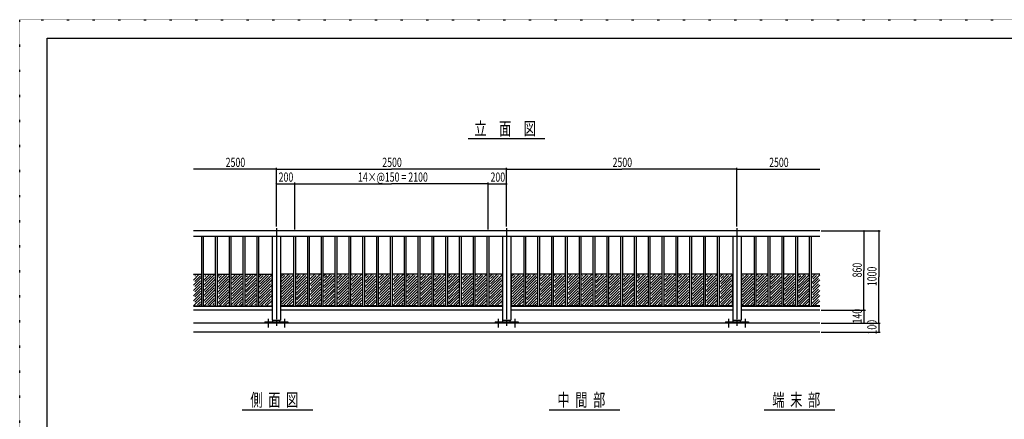
# Model space of a CAD drawing. Extents: x -2460 to 2460, y -1722 to 1722.
# Drawn here: x -2460 to 747, y 421 to 1722 of the extents above; entities that cross this region are included whole.
import ezdxf

# ---------------------------------------------------------------- set-up
doc = ezdxf.new("R2010")
doc.units = 0
doc.linetypes.add('一点浩線_S_', pattern=[23, 20, -1, 1, -1])
doc.linetypes.add('点線', pattern=[1, 0, -1])
doc.layers.get('0').update_dxf_attribs({"linetype": 'CONTINUOUS'})
doc.layers.add('DIMENSION', color=7, linetype='CONTINUOUS')
doc.styles.get("Standard").update_dxf_attribs({"font": 'txt.shx', "width": 0.7, "bigfont": 'bigfont.shx'})

msp = doc.modelspace()

# ---------------------------------------------------------------- linework, layer by layer
at = {"color": 4, "linetype": '点線'}
for p, q in [((-2460, 1722), (2460, 1722)), ((-2460, -1722), (-2460, 1722))]:
    msp.add_line(p, q, dxfattribs=at)
at = {"color": 7, "linetype": 'CONTINUOUS'}
for p, q in [((-2370, 1662), (2370, 1662)), ((-2370, -1662), (-2370, 1662)), ((146, 1034.3), (-1894, 1034.3)), ((146, 1016.3), (-1894, 1016.3)), ((-1867, 788.3), (-1867, 1016.3)), ((-1861, 788.3), (-1861, 1016.3)), ((-1822, 788.3), (-1822, 1016.3)), ((-1816, 788.3), (-1816, 1016.3)), ((-1777, 788.3), (-1777, 1016.3)), ((-1771, 788.3), (-1771, 1016.3)), ((-1732, 788.3), (-1732, 1016.3)), ((-1726, 788.3), (-1726, 1016.3)), ((-1687, 788.3), (-1687, 1016.3)), ((-1681, 788.3), (-1681, 1016.3)), ((-1637.5, 1016.3), (-1637.5, 743.9)), ((-1610.5, 1016.3), (-1610.5, 743.9)), ((-1567, 788.3), (-1567, 1016.3)), ((-1561, 788.3), (-1561, 1016.3)), ((-1522, 788.3), (-1522, 1016.3)), ((-1516, 788.3), (-1516, 1016.3)), ((-1477, 788.3), (-1477, 1016.3)), ((-1471, 788.3), (-1471, 1016.3)), ((-1432, 788.3), (-1432, 1016.3)), ((-1426, 788.3), (-1426, 1016.3)), ((-1387, 788.3), (-1387, 1016.3)), ((-1381, 788.3), (-1381, 1016.3)), ((-1342, 788.3), (-1342, 1016.3)), ((-1336, 788.3), (-1336, 1016.3)), ((-1297, 788.3), (-1297, 1016.3)), ((-1291, 788.3), (-1291, 1016.3)), ((-1252, 788.3), (-1252, 1016.3)), ((-1246, 788.3), (-1246, 1016.3)), ((-1207, 788.3), (-1207, 1016.3)), ((-1201, 788.3), (-1201, 1016.3)), ((-1162, 788.3), (-1162, 1016.3)), ((-1156, 788.3), (-1156, 1016.3)), ((-1117, 788.3), (-1117, 1016.3)), ((-1111, 788.3), (-1111, 1016.3)), ((-1072, 788.3), (-1072, 1016.3)), ((-1066, 788.3), (-1066, 1016.3)), ((-1027, 788.3), (-1027, 1016.3)), ((-1021, 788.3), (-1021, 1016.3)), ((-982, 788.3), (-982, 1016.3)), ((-976, 788.3), (-976, 1016.3)), ((-937, 788.3), (-937, 1016.3)), ((-931, 788.3), (-931, 1016.3)), ((-887.5, 1016.3), (-887.5, 743.9)), ((-860.5, 1016.3), (-860.5, 743.9)), ((-817, 788.3), (-817, 1016.3)), ((-811, 788.3), (-811, 1016.3)), ((-772, 788.3), (-772, 1016.3)), ((-766, 788.3), (-766, 1016.3)), ((-727, 788.3), (-727, 1016.3)), ((-721, 788.3), (-721, 1016.3)), ((-682, 788.3), (-682, 1016.3)), ((-676, 788.3), (-676, 1016.3)), ((-637, 788.3), (-637, 1016.3)), ((-631, 788.3), (-631, 1016.3)), ((-592, 788.3), (-592, 1016.3)), ((-586, 788.3), (-586, 1016.3)), ((-547, 788.3), (-547, 1016.3)), ((-541, 788.3), (-541, 1016.3)), ((-502, 788.3), (-502, 1016.3)), ((-496, 788.3), (-496, 1016.3)), ((-457, 788.3), (-457, 1016.3)), ((-451, 788.3), (-451, 1016.3)), ((-412, 788.3), (-412, 1016.3)), ((-406, 788.3), (-406, 1016.3)), ((-367, 788.3), (-367, 1016.3)), ((-361, 788.3), (-361, 1016.3)), ((-322, 788.3), (-322, 1016.3)), ((-316, 788.3), (-316, 1016.3)), ((-277, 788.3), (-277, 1016.3)), ((-271, 788.3), (-271, 1016.3)), ((-232, 788.3), (-232, 1016.3)), ((-226, 788.3), (-226, 1016.3)), ((-187, 788.3), (-187, 1016.3)), ((-181, 788.3), (-181, 1016.3)), ((-137.5, 1016.3), (-137.5, 743.9)), ((-110.5, 1016.3), (-110.5, 743.9)), ((-67, 788.3), (-67, 1016.3)), ((-61, 788.3), (-61, 1016.3)), ((-22, 788.3), (-22, 1016.3)), ((-16, 788.3), (-16, 1016.3)), ((23, 788.3), (23, 1016.3)), ((29, 788.3), (29, 1016.3)), ((68, 788.3), (68, 1016.3)), ((74, 788.3), (74, 1016.3)), ((113, 788.3), (113, 1016.3)), ((119, 788.3), (119, 1016.3)), ((-1637.5, 788.3), (-1894, 788.3)), ((-1637.5, 776.3), (-1894, 776.3)), ((-887.5, 788.3), (-1610.5, 788.3)), ((-887.5, 776.3), (-1610.5, 776.3)), ((-137.5, 788.3), (-860.5, 788.3)), ((-137.5, 776.3), (-860.5, 776.3)), ((146, 788.3), (-110.5, 788.3)), ((146, 776.3), (-110.5, 776.3)), ((-1661.5, 737.9), (-1586.5, 737.9)), ((-1661.5, 737.9), (-1661.5, 734.3)), ((-1637.5, 743.9), (-1610.5, 743.9)), ((-1635.8, 737.9), (-1635.8, 743.9)), ((-1612.2, 737.9), (-1612.2, 743.9)), ((-1586.5, 737.9), (-1586.5, 734.3)), ((-911.5, 737.9), (-836.5, 737.9)), ((-911.5, 737.9), (-911.5, 734.3)), ((-887.5, 743.9), (-860.5, 743.9)), ((-885.8, 737.9), (-885.8, 743.9)), ((-862.2, 737.9), (-862.2, 743.9)), ((-836.5, 737.9), (-836.5, 734.3)), ((-161.5, 737.9), (-86.5, 737.9)), ((-161.5, 737.9), (-161.5, 734.3)), ((-137.5, 743.9), (-110.5, 743.9)), ((-135.8, 737.9), (-135.8, 743.9)), ((-112.2, 737.9), (-112.2, 743.9)), ((-86.5, 737.9), (-86.5, 734.3))]:
    msp.add_line(p, q, dxfattribs=at)
at = {"color": 241, "linetype": 'CONTINUOUS'}
for p, q in [((-999, 1335.3), (-749, 1335.3)), ((146, 734.3), (-1894, 734.3)), ((146, 704.3), (-1894, 704.3)), ((-1735, 452), (-1505, 452)), ((-735, 452), (-505, 452)), ((-35, 452), (195, 452))]:
    msp.add_line(p, q, dxfattribs=at)
at = {"color": 4, "linetype": 'CONTINUOUS'}
for p, q in [((-1624, 1235.3), (-1894, 1235.3)), ((-124, 1235.3), (146, 1235.3)), ((-1894, 891.2), (-1891.9, 893.3)), ((-1894, 874.2), (-1874.9, 893.3)), ((-1894, 857.3), (-1867, 884.3)), ((-1894, 840.3), (-1867, 867.3)), ((-1889.8, 887), (-1887.6, 889.1)), ((-1889.8, 870), (-1871.2, 888.5)), ((-1889.8, 853), (-1871.2, 871.5)), ((-1861, 890.3), (-1858, 893.3)), ((-1861, 873.3), (-1841, 893.3)), ((-1861, 856.3), (-1824, 893.3)), ((-1861, 839.4), (-1822, 878.4)), ((-1856.8, 886), (-1853.7, 889.1)), ((-1856.8, 869.1), (-1836.7, 889.1)), ((-1856.8, 852.1), (-1826.2, 882.6)), ((-1816, 884.4), (-1807, 893.3)), ((-1816, 867.4), (-1790.1, 893.3)), ((-1816, 850.4), (-1777, 889.4)), ((-1816, 833.4), (-1777, 872.4)), ((-1811.8, 880.1), (-1802.8, 889.1)), ((-1811.8, 863.1), (-1785.8, 889.1)), ((-1811.8, 846.2), (-1781.2, 876.7)), ((-1771, 878.4), (-1756.1, 893.3)), ((-1771, 861.5), (-1739.2, 893.3)), ((-1771, 844.5), (-1732, 883.5)), ((-1771, 827.5), (-1732, 866.5)), ((-1766.8, 874.2), (-1751.9, 889.1)), ((-1766.8, 857.2), (-1736.2, 887.8)), ((-1766.8, 840.3), (-1736.2, 870.8)), ((-1726, 872.5), (-1705.2, 893.3)), ((-1726, 855.6), (-1688.2, 893.3)), ((-1726, 889.5), (-1722.2, 893.3)), ((-1726, 838.6), (-1687, 877.6)), ((-1721.8, 868.3), (-1701, 889.1)), ((-1721.8, 885.3), (-1717.9, 889.1)), ((-1721.8, 851.3), (-1691.2, 881.8)), ((-1681, 883.6), (-1671.3, 893.3)), ((-1681, 866.6), (-1654.3, 893.3)), ((-1681, 849.7), (-1639, 891.7)), ((-1681, 832.7), (-1639, 874.7)), ((-1676.8, 879.4), (-1667, 889.1)), ((-1676.8, 862.4), (-1650.1, 889.1)), ((-1676.8, 845.4), (-1643.2, 878.9)), ((-1609, 884.4), (-1600.1, 893.3)), ((-1609, 867.4), (-1583.1, 893.3)), ((-1609, 850.5), (-1567, 892.5)), ((-1609, 833.5), (-1567, 875.5)), ((-1604.8, 880.2), (-1595.9, 889.1)), ((-1604.8, 863.2), (-1578.9, 889.1)), ((-1604.8, 846.2), (-1571.2, 879.7)), ((-1561, 881.5), (-1549.2, 893.3)), ((-1561, 864.5), (-1532.2, 893.3)), ((-1561, 847.6), (-1522, 886.6)), ((-1561, 830.6), (-1522, 869.6)), ((-1556.8, 877.3), (-1544.9, 889.1)), ((-1556.8, 860.3), (-1528, 889.1)), ((-1556.8, 843.3), (-1526.2, 873.8)), ((-1516, 892.6), (-1515.2, 893.3)), ((-1516, 875.6), (-1498.3, 893.3)), ((-1516, 858.6), (-1481.3, 893.3)), ((-1516, 841.7), (-1477, 880.7)), ((-1511.8, 888.3), (-1511, 889.1)), ((-1511.8, 871.4), (-1494, 889.1)), ((-1511.8, 854.4), (-1481.2, 884.9)), ((-1511.8, 837.4), (-1481.2, 867.9)), ((-1471, 886.7), (-1464.3, 893.3)), ((-1471, 869.7), (-1447.4, 893.3)), ((-1471, 852.7), (-1432, 891.7)), ((-1471, 835.7), (-1432, 874.7)), ((-1466.8, 882.4), (-1460.1, 889.1)), ((-1466.8, 865.4), (-1443.1, 889.1)), ((-1466.8, 848.5), (-1436.2, 879)), ((-1426, 880.7), (-1413.4, 893.3)), ((-1426, 863.8), (-1396.4, 893.3)), ((-1426, 846.8), (-1387, 885.8)), ((-1426, 829.8), (-1387, 868.8)), ((-1421.8, 876.5), (-1409.2, 889.1)), ((-1421.8, 859.5), (-1392.2, 889.1)), ((-1421.8, 842.6), (-1391.2, 873.1)), ((-1381, 891.8), (-1379.5, 893.3)), ((-1381, 874.8), (-1362.5, 893.3)), ((-1381, 857.9), (-1345.5, 893.3)), ((-1381, 840.9), (-1342, 879.9)), ((-1376.8, 887.6), (-1375.2, 889.1)), ((-1376.8, 870.6), (-1358.3, 889.1)), ((-1376.8, 853.6), (-1346.2, 884.1)), ((-1376.8, 836.6), (-1346.2, 867.2)), ((-1336, 885.9), (-1328.6, 893.3)), ((-1336, 868.9), (-1311.6, 893.3)), ((-1336, 851.9), (-1297, 890.9)), ((-1336, 835), (-1297, 874)), ((-1331.8, 881.6), (-1324.3, 889.1)), ((-1331.8, 864.7), (-1307.4, 889.1)), ((-1331.8, 847.7), (-1301.2, 878.2)), ((-1291, 880), (-1277.7, 893.3)), ((-1291, 863), (-1260.7, 893.3)), ((-1291, 846), (-1252, 885)), ((-1291, 829.1), (-1252, 868.1)), ((-1286.8, 875.7), (-1273.4, 889.1)), ((-1286.8, 858.8), (-1256.4, 889.1)), ((-1286.8, 841.8), (-1256.2, 872.3)), ((-1246, 891), (-1243.7, 893.3)), ((-1246, 874.1), (-1226.7, 893.3)), ((-1246, 857.1), (-1209.8, 893.3)), ((-1246, 840.1), (-1207, 879.1)), ((-1241.8, 886.8), (-1239.5, 889.1)), ((-1241.8, 869.8), (-1222.5, 889.1)), ((-1241.8, 852.9), (-1211.2, 883.4)), ((-1241.8, 835.9), (-1211.2, 866.4)), ((-1201, 885.1), (-1192.8, 893.3)), ((-1201, 868.2), (-1175.8, 893.3)), ((-1201, 851.2), (-1162, 890.2)), ((-1201, 834.2), (-1162, 873.2)), ((-1196.8, 863.9), (-1171.6, 889.1)), ((-1196.8, 880.9), (-1188.6, 889.1)), ((-1196.8, 846.9), (-1166.2, 877.5)), ((-1156, 879.2), (-1141.9, 893.3)), ((-1156, 862.2), (-1124.9, 893.3)), ((-1156, 845.3), (-1117, 884.3)), ((-1156, 828.3), (-1117, 867.3)), ((-1151.8, 875), (-1137.6, 889.1)), ((-1151.8, 858), (-1121.2, 888.5)), ((-1151.8, 841), (-1121.2, 871.5)), ((-1111, 890.3), (-1108, 893.3)), ((-1111, 873.3), (-1091, 893.3)), ((-1111, 856.3), (-1074, 893.3)), ((-1111, 839.4), (-1072, 878.4)), ((-1106.8, 886), (-1103.7, 889.1)), ((-1106.8, 869.1), (-1086.7, 889.1)), ((-1106.8, 852.1), (-1076.2, 882.6)), ((-1066, 884.4), (-1057, 893.3)), ((-1066, 867.4), (-1040.1, 893.3)), ((-1066, 850.4), (-1027, 889.4)), ((-1066, 833.4), (-1027, 872.4)), ((-1061.8, 880.1), (-1052.8, 889.1)), ((-1061.8, 863.1), (-1035.8, 889.1)), ((-1061.8, 846.2), (-1031.2, 876.7)), ((-1021, 878.4), (-1006.1, 893.3)), ((-1021, 861.5), (-989.2, 893.3)), ((-1021, 844.5), (-982, 883.5)), ((-1021, 827.5), (-982, 866.5)), ((-1016.8, 874.2), (-1001.9, 889.1)), ((-1016.8, 857.2), (-986.2, 887.8)), ((-1016.8, 840.3), (-986.2, 870.8)), ((-976, 889.5), (-972.2, 893.3)), ((-976, 872.5), (-955.2, 893.3)), ((-976, 855.6), (-938.2, 893.3)), ((-976, 838.6), (-937, 877.6)), ((-971.8, 885.3), (-967.9, 889.1)), ((-971.8, 868.3), (-951, 889.1)), ((-971.8, 851.3), (-941.2, 881.8)), ((-931, 883.6), (-921.3, 893.3)), ((-931, 866.6), (-904.3, 893.3)), ((-931, 849.7), (-889, 891.7)), ((-931, 832.7), (-889, 874.7)), ((-926.8, 879.4), (-917, 889.1)), ((-926.8, 862.4), (-900.1, 889.1)), ((-926.8, 845.4), (-893.2, 878.9)), ((-859, 884.4), (-850.1, 893.3)), ((-859, 867.4), (-833.1, 893.3)), ((-859, 850.5), (-817, 892.5)), ((-859, 833.5), (-817, 875.5)), ((-854.8, 880.2), (-845.9, 889.1)), ((-854.8, 863.2), (-828.9, 889.1)), ((-854.8, 846.2), (-821.2, 879.7)), ((-811, 881.5), (-799.2, 893.3)), ((-811, 864.5), (-782.2, 893.3)), ((-811, 847.6), (-772, 886.6)), ((-811, 830.6), (-772, 869.6)), ((-806.8, 877.3), (-794.9, 889.1)), ((-806.8, 860.3), (-778, 889.1)), ((-806.8, 843.3), (-776.2, 873.8)), ((-766, 892.6), (-765.2, 893.3)), ((-766, 875.6), (-748.3, 893.3)), ((-766, 858.6), (-731.3, 893.3)), ((-766, 841.7), (-727, 880.7)), ((-761.8, 888.3), (-761, 889.1)), ((-761.8, 871.4), (-744, 889.1)), ((-761.8, 854.4), (-731.2, 884.9)), ((-761.8, 837.4), (-731.2, 867.9)), ((-721, 886.7), (-714.3, 893.3)), ((-721, 869.7), (-697.4, 893.3)), ((-721, 852.7), (-682, 891.7)), ((-721, 835.7), (-682, 874.7)), ((-716.8, 882.4), (-710.1, 889.1)), ((-716.8, 865.4), (-693.1, 889.1)), ((-716.8, 848.5), (-686.2, 879)), ((-676, 880.7), (-663.4, 893.3)), ((-676, 863.8), (-646.4, 893.3)), ((-676, 846.8), (-637, 885.8)), ((-676, 829.8), (-637, 868.8)), ((-671.8, 876.5), (-659.2, 889.1)), ((-671.8, 859.5), (-642.2, 889.1)), ((-671.8, 842.6), (-641.2, 873.1)), ((-631, 891.8), (-629.5, 893.3)), ((-631, 874.8), (-612.5, 893.3)), ((-631, 857.9), (-595.5, 893.3)), ((-631, 840.9), (-592, 879.9)), ((-626.8, 887.6), (-625.2, 889.1)), ((-626.8, 870.6), (-608.3, 889.1)), ((-626.8, 853.6), (-596.2, 884.1)), ((-626.8, 836.6), (-596.2, 867.2)), ((-586, 885.9), (-578.6, 893.3)), ((-586, 868.9), (-561.6, 893.3)), ((-586, 851.9), (-547, 890.9)), ((-586, 835), (-547, 874)), ((-581.8, 881.6), (-574.3, 889.1)), ((-581.8, 864.7), (-557.4, 889.1)), ((-581.8, 847.7), (-551.2, 878.2)), ((-541, 880), (-527.7, 893.3)), ((-541, 863), (-510.7, 893.3)), ((-541, 846), (-502, 885)), ((-541, 829.1), (-502, 868.1)), ((-536.8, 875.7), (-523.4, 889.1)), ((-536.8, 858.8), (-506.4, 889.1)), ((-536.8, 841.8), (-506.2, 872.3)), ((-496, 891), (-493.7, 893.3)), ((-496, 874.1), (-476.7, 893.3)), ((-496, 857.1), (-459.8, 893.3)), ((-496, 840.1), (-457, 879.1)), ((-491.8, 886.8), (-489.5, 889.1)), ((-491.8, 869.8), (-472.5, 889.1)), ((-491.8, 852.9), (-461.2, 883.4)), ((-491.8, 835.9), (-461.2, 866.4)), ((-451, 885.1), (-442.8, 893.3)), ((-451, 868.2), (-425.8, 893.3)), ((-451, 851.2), (-412, 890.2)), ((-451, 834.2), (-412, 873.2)), ((-446.8, 863.9), (-421.6, 889.1)), ((-446.8, 880.9), (-438.6, 889.1)), ((-446.8, 846.9), (-416.2, 877.5)), ((-406, 879.2), (-391.9, 893.3)), ((-406, 862.2), (-374.9, 893.3)), ((-406, 845.3), (-367, 884.3)), ((-406, 828.3), (-367, 867.3)), ((-401.8, 875), (-387.6, 889.1)), ((-401.8, 858), (-371.2, 888.5)), ((-401.8, 841), (-371.2, 871.5)), ((-361, 890.3), (-357.9, 893.3)), ((-361, 873.3), (-341, 893.3)), ((-361, 856.3), (-324, 893.3)), ((-361, 839.4), (-322, 878.4)), ((-356.8, 886), (-353.7, 889.1)), ((-356.8, 869.1), (-336.7, 889.1)), ((-356.8, 852.1), (-326.2, 882.6)), ((-316, 884.4), (-307, 893.3)), ((-316, 867.4), (-290.1, 893.3)), ((-316, 850.4), (-277, 889.4)), ((-316, 833.4), (-277, 872.4)), ((-311.8, 880.1), (-302.8, 889.1)), ((-311.8, 863.1), (-285.8, 889.1)), ((-311.8, 846.2), (-281.2, 876.7)), ((-271, 878.4), (-256.1, 893.3)), ((-271, 861.5), (-239.2, 893.3)), ((-271, 844.5), (-232, 883.5)), ((-271, 827.5), (-232, 866.5)), ((-266.8, 874.2), (-251.9, 889.1)), ((-266.8, 857.2), (-236.2, 887.8)), ((-266.8, 840.3), (-236.2, 870.8)), ((-226, 889.5), (-222.2, 893.3)), ((-226, 872.5), (-205.2, 893.3)), ((-226, 855.6), (-188.2, 893.3)), ((-226, 838.6), (-187, 877.6)), ((-221.8, 885.3), (-217.9, 889.1)), ((-221.8, 868.3), (-201, 889.1)), ((-221.8, 851.3), (-191.2, 881.8)), ((-181, 883.6), (-171.3, 893.3)), ((-181, 866.6), (-154.3, 893.3)), ((-181, 849.7), (-139, 891.7)), ((-181, 832.7), (-139, 874.7)), ((-176.8, 879.4), (-167, 889.1)), ((-176.8, 862.4), (-150.1, 889.1)), ((-176.8, 845.4), (-143.2, 878.9)), ((-109, 891.2), (-106.9, 893.3)), ((-109, 874.2), (-89.9, 893.3)), ((-109, 857.3), (-72.9, 893.3)), ((-109, 840.3), (-67, 882.3)), ((-104.8, 887), (-102.6, 889.1)), ((-104.8, 870), (-85.7, 889.1)), ((-104.8, 853), (-71.2, 886.5)), ((-104.8, 836.1), (-71.2, 869.6)), ((-61, 888.3), (-56, 893.3)), ((-61, 871.3), (-39, 893.3)), ((-61, 854.4), (-22, 893.3)), ((-61, 837.4), (-22, 876.4)), ((-56.8, 884.1), (-51.7, 889.1)), ((-56.8, 867.1), (-34.8, 889.1)), ((-56.8, 850.1), (-26.2, 880.6)), ((-16, 882.4), (-5.1, 893.3)), ((-16, 865.4), (11.9, 893.3)), ((-16, 848.4), (23, 887.4)), ((-16, 831.5), (23, 870.5)), ((-11.8, 878.1), (-0.8, 889.1)), ((-11.8, 861.2), (16.2, 889.1)), ((-11.8, 844.2), (18.8, 874.7)), ((29, 876.5), (45.9, 893.3)), ((29, 859.5), (62.8, 893.3)), ((29, 842.5), (68, 881.5)), ((33.2, 872.2), (50.1, 889.1)), ((33.2, 855.3), (63.8, 885.8)), ((33.2, 838.3), (63.8, 868.8)), ((74, 870.6), (96.8, 893.3)), ((74, 887.5), (79.8, 893.3)), ((74, 853.6), (113, 892.6)), ((74, 836.6), (113, 875.6)), ((78.2, 866.3), (101, 889.1)), ((78.2, 883.3), (84, 889.1)), ((78.2, 849.3), (108.8, 879.9)), ((119, 881.6), (130.7, 893.3)), ((119, 864.6), (146, 891.6)), ((119, 847.7), (146, 874.7)), ((123.2, 877.4), (134.9, 889.1)), ((123.2, 860.4), (141.8, 878.9)), ((-1894, 823.3), (-1867, 850.3)), ((-1889.8, 836.1), (-1871.2, 854.6)), ((-1889.8, 819.1), (-1871.2, 837.6)), ((-1861, 822.4), (-1822, 861.4)), ((-1861, 805.4), (-1822, 844.4)), ((-1856.8, 835.1), (-1826.2, 865.6)), ((-1856.8, 818.1), (-1826.2, 848.7)), ((-1816, 816.5), (-1777, 855.5)), ((-1816, 799.5), (-1777, 838.5)), ((-1811.8, 829.2), (-1781.2, 859.7)), ((-1811.8, 812.2), (-1781.2, 842.8)), ((-1771, 810.6), (-1732, 849.6)), ((-1766.8, 823.3), (-1736.2, 853.8)), ((-1766.8, 806.3), (-1736.2, 836.8)), ((-1726, 821.6), (-1687, 860.6)), ((-1726, 804.7), (-1687, 843.7)), ((-1721.8, 834.4), (-1691.2, 864.9)), ((-1721.8, 817.4), (-1691.2, 847.9)), ((-1681, 815.7), (-1639, 857.7)), ((-1681, 798.7), (-1639, 840.7)), ((-1676.8, 828.4), (-1643.2, 862)), ((-1676.8, 811.5), (-1643.2, 845)), ((-1609, 816.5), (-1567, 858.5)), ((-1609, 799.6), (-1567, 841.6)), ((-1604.8, 829.3), (-1571.2, 862.8)), ((-1604.8, 812.3), (-1571.2, 845.8)), ((-1561, 813.6), (-1522, 852.6)), ((-1561, 796.7), (-1522, 835.7)), ((-1556.8, 826.4), (-1526.2, 856.9)), ((-1556.8, 809.4), (-1526.2, 839.9)), ((-1516, 824.7), (-1477, 863.7)), ((-1516, 807.7), (-1477, 846.7)), ((-1511.8, 820.4), (-1481.2, 851)), ((-1511.8, 803.5), (-1481.2, 834)), ((-1471, 818.8), (-1432, 857.8)), ((-1471, 801.8), (-1432, 840.8)), ((-1466.8, 831.5), (-1436.2, 862)), ((-1466.8, 814.5), (-1436.2, 845)), ((-1426, 812.9), (-1387, 851.9)), ((-1426, 795.9), (-1387, 834.9)), ((-1421.8, 825.6), (-1391.2, 856.1)), ((-1421.8, 808.6), (-1391.2, 839.1)), ((-1381, 823.9), (-1342, 862.9)), ((-1381, 806.9), (-1342, 845.9)), ((-1376.8, 819.7), (-1346.2, 850.2)), ((-1336, 818), (-1297, 857)), ((-1336, 801), (-1297, 840)), ((-1331.8, 830.7), (-1301.2, 861.2)), ((-1331.8, 813.8), (-1301.2, 844.3)), ((-1291, 812.1), (-1252, 851.1)), ((-1291, 795.1), (-1252, 834.1)), ((-1286.8, 824.8), (-1256.2, 855.3)), ((-1286.8, 807.9), (-1256.2, 838.4)), ((-1246, 823.2), (-1207, 862.2)), ((-1246, 806.2), (-1207, 845.2)), ((-1241.8, 818.9), (-1211.2, 849.4)), ((-1201, 817.2), (-1162, 856.2)), ((-1201, 800.3), (-1162, 839.3)), ((-1196.8, 830), (-1166.2, 860.5)), ((-1196.8, 813), (-1166.2, 843.5)), ((-1156, 811.3), (-1117, 850.3)), ((-1151.8, 824.1), (-1121.2, 854.6)), ((-1151.8, 807.1), (-1121.2, 837.6)), ((-1111, 822.4), (-1072, 861.4)), ((-1111, 805.4), (-1072, 844.4)), ((-1106.8, 835.1), (-1076.2, 865.6)), ((-1106.8, 818.1), (-1076.2, 848.7)), ((-1066, 816.5), (-1027, 855.5)), ((-1066, 799.5), (-1027, 838.5)), ((-1061.8, 829.2), (-1031.2, 859.7)), ((-1061.8, 812.2), (-1031.2, 842.8)), ((-1021, 810.6), (-982, 849.6)), ((-1016.8, 823.3), (-986.2, 853.8)), ((-1016.8, 806.3), (-986.2, 836.8)), ((-976, 821.6), (-937, 860.6)), ((-976, 804.7), (-937, 843.7)), ((-971.8, 834.4), (-941.2, 864.9)), ((-971.8, 817.4), (-941.2, 847.9)), ((-931, 815.7), (-889, 857.7)), ((-931, 798.7), (-889, 840.7)), ((-926.8, 828.4), (-893.2, 862)), ((-926.8, 811.5), (-893.2, 845)), ((-859, 816.5), (-817, 858.5)), ((-859, 799.6), (-817, 841.6)), ((-854.8, 829.3), (-821.2, 862.8)), ((-854.8, 812.3), (-821.2, 845.8)), ((-811, 813.6), (-772, 852.6)), ((-811, 796.7), (-772, 835.7)), ((-806.8, 826.4), (-776.2, 856.9)), ((-806.8, 809.4), (-776.2, 839.9)), ((-766, 824.7), (-727, 863.7)), ((-766, 807.7), (-727, 846.7)), ((-761.8, 820.4), (-731.2, 851)), ((-761.8, 803.5), (-731.2, 834)), ((-721, 818.8), (-682, 857.8)), ((-721, 801.8), (-682, 840.8)), ((-716.8, 831.5), (-686.2, 862)), ((-716.8, 814.5), (-686.2, 845)), ((-676, 812.9), (-637, 851.9)), ((-676, 795.9), (-637, 834.9)), ((-671.8, 825.6), (-641.2, 856.1)), ((-671.8, 808.6), (-641.2, 839.1)), ((-631, 823.9), (-592, 862.9)), ((-631, 806.9), (-592, 845.9)), ((-626.8, 819.7), (-596.2, 850.2)), ((-586, 818), (-547, 857)), ((-586, 801), (-547, 840)), ((-581.8, 830.7), (-551.2, 861.2)), ((-581.8, 813.8), (-551.2, 844.3)), ((-541, 812.1), (-502, 851.1)), ((-541, 795.1), (-502, 834.1)), ((-536.8, 824.8), (-506.2, 855.3)), ((-536.8, 807.9), (-506.2, 838.4)), ((-496, 823.2), (-457, 862.2)), ((-496, 806.2), (-457, 845.2)), ((-491.8, 818.9), (-461.2, 849.4)), ((-451, 817.2), (-412, 856.2)), ((-451, 800.3), (-412, 839.3)), ((-446.8, 830), (-416.2, 860.5)), ((-446.8, 813), (-416.2, 843.5)), ((-406, 811.3), (-367, 850.3)), ((-401.8, 824.1), (-371.2, 854.6)), ((-401.8, 807.1), (-371.2, 837.6)), ((-361, 822.4), (-322, 861.4)), ((-361, 805.4), (-322, 844.4)), ((-356.8, 835.1), (-326.2, 865.6)), ((-356.8, 818.1), (-326.2, 848.7)), ((-316, 816.5), (-277, 855.5)), ((-316, 799.5), (-277, 838.5)), ((-311.8, 829.2), (-281.2, 859.7)), ((-311.8, 812.2), (-281.2, 842.8)), ((-271, 810.6), (-232, 849.6)), ((-266.8, 823.3), (-236.2, 853.8)), ((-266.8, 806.3), (-236.2, 836.8)), ((-226, 821.6), (-187, 860.6)), ((-226, 804.7), (-187, 843.7)), ((-221.8, 834.4), (-191.2, 864.9)), ((-221.8, 817.4), (-191.2, 847.9)), ((-181, 815.7), (-139, 857.7)), ((-181, 798.7), (-139, 840.7)), ((-176.8, 828.4), (-143.2, 862)), ((-176.8, 811.5), (-143.2, 845)), ((-109, 823.3), (-67, 865.3)), ((-109, 806.4), (-67, 848.4)), ((-104.8, 819.1), (-71.2, 852.6)), ((-104.8, 802.1), (-71.2, 835.6)), ((-61, 820.4), (-22, 859.4)), ((-61, 803.4), (-22, 842.4)), ((-56.8, 833.1), (-26.2, 863.7)), ((-56.8, 816.2), (-26.2, 846.7)), ((-16, 814.5), (23, 853.5)), ((-16, 797.5), (23, 836.5)), ((-11.8, 827.2), (18.8, 857.7)), ((-11.8, 810.3), (18.8, 840.8)), ((29, 825.6), (68, 864.6)), ((29, 808.6), (68, 847.6)), ((33.2, 821.3), (63.8, 851.8)), ((33.2, 804.3), (63.8, 834.9)), ((74, 819.6), (113, 858.6)), ((74, 802.7), (113, 841.7)), ((78.2, 832.4), (108.8, 862.9)), ((78.2, 815.4), (108.8, 845.9)), ((119, 830.7), (146, 857.7)), ((119, 813.7), (146, 840.7)), ((123.2, 843.4), (141.8, 861.9)), ((123.2, 826.5), (141.8, 845)), ((-1894, 806.4), (-1867, 833.4)), ((-1893.6, 789.8), (-1867, 816.4)), ((-1889.8, 802.1), (-1871.2, 820.6)), ((-1880.8, 794.1), (-1871.2, 803.7)), ((-1859.6, 789.8), (-1822, 827.4)), ((-1856.8, 801.2), (-1826.2, 831.7)), ((-1846.9, 794.1), (-1826.2, 814.7)), ((-1842.7, 789.8), (-1822, 810.5)), ((-1811.8, 795.3), (-1781.2, 825.8)), ((-1808.7, 789.8), (-1777, 821.5)), ((-1796, 794.1), (-1781.2, 808.8)), ((-1791.7, 789.8), (-1777, 804.6)), ((-1771, 793.6), (-1732, 832.6)), ((-1762, 794.1), (-1736.2, 819.9)), ((-1757.8, 789.8), (-1732, 815.6)), ((-1745.1, 794.1), (-1736.2, 802.9)), ((-1723.9, 789.8), (-1687, 826.7)), ((-1721.8, 800.4), (-1691.2, 830.9)), ((-1711.1, 794.1), (-1691.2, 814)), ((-1706.9, 789.8), (-1687, 809.7)), ((-1676.8, 794.5), (-1643.2, 828)), ((-1673, 789.8), (-1639, 823.8)), ((-1660.2, 794.1), (-1643.2, 811)), ((-1656, 789.8), (-1639, 806.8)), ((-1604.8, 795.3), (-1571.2, 828.8)), ((-1601.8, 789.8), (-1567, 824.6)), ((-1589, 794.1), (-1571.2, 811.9)), ((-1584.8, 789.8), (-1567, 807.6)), ((-1555.1, 794.1), (-1526.2, 822.9)), ((-1550.9, 789.8), (-1522, 818.7)), ((-1538.1, 794.1), (-1526.2, 806)), ((-1516, 790.7), (-1477, 829.7)), ((-1504.2, 794.1), (-1481.2, 817)), ((-1499.9, 789.8), (-1477, 812.8)), ((-1466.8, 797.6), (-1436.2, 828.1)), ((-1466, 789.8), (-1432, 823.8)), ((-1453.3, 794.1), (-1436.2, 811.1)), ((-1449, 789.8), (-1432, 806.9)), ((-1419.3, 794.1), (-1391.2, 822.2)), ((-1415.1, 789.8), (-1387, 817.9)), ((-1402.4, 794.1), (-1391.2, 805.2)), ((-1381, 790), (-1342, 829)), ((-1376.8, 802.7), (-1346.2, 833.2)), ((-1368.4, 794.1), (-1346.2, 816.2)), ((-1364.2, 789.8), (-1342, 812)), ((-1331.8, 796.8), (-1301.2, 827.3)), ((-1330.2, 789.8), (-1297, 823.1)), ((-1317.5, 794.1), (-1301.2, 810.3)), ((-1313.3, 789.8), (-1297, 806.1)), ((-1283.6, 794.1), (-1256.2, 821.4)), ((-1279.3, 789.8), (-1252, 817.2)), ((-1266.6, 794.1), (-1256.2, 804.4)), ((-1245.4, 789.8), (-1207, 828.2)), ((-1241.8, 801.9), (-1211.2, 832.5)), ((-1232.7, 794.1), (-1211.2, 815.5)), ((-1228.4, 789.8), (-1207, 811.2)), ((-1196.8, 796), (-1166.2, 826.5)), ((-1194.5, 789.8), (-1162, 822.3)), ((-1181.8, 794.1), (-1166.2, 809.6)), ((-1177.5, 789.8), (-1162, 805.3)), ((-1156, 794.4), (-1117, 833.4)), ((-1147.8, 794.1), (-1121.2, 820.6)), ((-1143.6, 789.8), (-1117, 816.4)), ((-1130.8, 794.1), (-1121.2, 803.7)), ((-1109.6, 789.8), (-1072, 827.4)), ((-1106.8, 801.2), (-1076.2, 831.7)), ((-1096.9, 794.1), (-1076.2, 814.7)), ((-1092.7, 789.8), (-1072, 810.5)), ((-1061.8, 795.3), (-1031.2, 825.8)), ((-1058.7, 789.8), (-1027, 821.5)), ((-1046, 794.1), (-1031.2, 808.8)), ((-1041.7, 789.8), (-1027, 804.6)), ((-1021, 793.6), (-982, 832.6)), ((-1012, 794.1), (-986.2, 819.9)), ((-1007.8, 789.8), (-982, 815.6)), ((-995.1, 794.1), (-986.2, 802.9)), ((-973.9, 789.8), (-937, 826.7)), ((-971.8, 800.4), (-941.2, 830.9)), ((-961.1, 794.1), (-941.2, 814)), ((-956.9, 789.8), (-937, 809.7)), ((-926.8, 794.5), (-893.2, 828)), ((-923, 789.8), (-889, 823.8)), ((-910.2, 794.1), (-893.2, 811)), ((-906, 789.8), (-889, 806.8)), ((-854.8, 795.3), (-821.2, 828.8)), ((-851.8, 789.8), (-817, 824.6)), ((-839, 794.1), (-821.2, 811.9)), ((-834.8, 789.8), (-817, 807.6)), ((-805.1, 794.1), (-776.2, 822.9)), ((-800.9, 789.8), (-772, 818.7)), ((-788.1, 794.1), (-776.2, 806)), ((-766, 790.7), (-727, 829.7)), ((-754.2, 794.1), (-731.2, 817)), ((-749.9, 789.8), (-727, 812.8)), ((-716.8, 797.6), (-686.2, 828.1)), ((-716, 789.8), (-682, 823.8)), ((-703.3, 794.1), (-686.2, 811.1)), ((-699, 789.8), (-682, 806.9)), ((-669.3, 794.1), (-641.2, 822.2)), ((-665.1, 789.8), (-637, 817.9)), ((-652.4, 794.1), (-641.2, 805.2)), ((-631, 790), (-592, 829)), ((-626.8, 802.7), (-596.2, 833.2)), ((-618.4, 794.1), (-596.2, 816.2)), ((-614.2, 789.8), (-592, 812)), ((-581.8, 796.8), (-551.2, 827.3)), ((-580.2, 789.8), (-547, 823.1)), ((-567.5, 794.1), (-551.2, 810.3)), ((-563.3, 789.8), (-547, 806.1)), ((-533.6, 794.1), (-506.2, 821.4)), ((-529.3, 789.8), (-502, 817.2)), ((-516.6, 794.1), (-506.2, 804.4)), ((-495.4, 789.8), (-457, 828.2)), ((-491.8, 801.9), (-461.2, 832.5)), ((-482.7, 794.1), (-461.2, 815.5)), ((-478.4, 789.8), (-457, 811.2)), ((-446.8, 796), (-416.2, 826.5)), ((-444.5, 789.8), (-412, 822.3)), ((-431.8, 794.1), (-416.2, 809.6)), ((-427.5, 789.8), (-412, 805.3)), ((-406, 794.4), (-367, 833.4)), ((-397.8, 794.1), (-371.2, 820.6)), ((-393.6, 789.8), (-367, 816.4)), ((-380.8, 794.1), (-371.2, 803.7)), ((-359.6, 789.8), (-322, 827.4)), ((-356.8, 801.2), (-326.2, 831.7)), ((-346.9, 794.1), (-326.2, 814.7)), ((-342.7, 789.8), (-322, 810.5)), ((-311.8, 795.3), (-281.2, 825.8)), ((-308.7, 789.8), (-277, 821.5)), ((-296, 794.1), (-281.2, 808.8)), ((-291.7, 789.8), (-277, 804.6)), ((-271, 793.6), (-232, 832.6)), ((-262, 794.1), (-236.2, 819.9)), ((-257.8, 789.8), (-232, 815.6)), ((-245.1, 794.1), (-236.2, 802.9)), ((-223.9, 789.8), (-187, 826.7)), ((-221.8, 800.4), (-191.2, 830.9)), ((-211.1, 794.1), (-191.2, 814)), ((-206.9, 789.8), (-187, 809.7)), ((-176.8, 794.5), (-143.2, 828)), ((-173, 789.8), (-139, 823.8)), ((-160.2, 794.1), (-143.2, 811)), ((-156, 789.8), (-139, 806.8)), ((-108.6, 789.8), (-67, 831.4)), ((-95.8, 794.1), (-71.2, 818.7)), ((-91.6, 789.8), (-67, 814.4)), ((-57.6, 789.8), (-22, 825.5)), ((-56.8, 799.2), (-26.2, 829.7)), ((-44.9, 794.1), (-26.2, 812.7)), ((-40.7, 789.8), (-22, 808.5)), ((-11, 794.1), (18.8, 823.8)), ((-6.7, 789.8), (23, 819.6)), ((6, 794.1), (18.8, 806.8)), ((10.2, 789.8), (23, 802.6)), ((29, 791.6), (68, 830.6)), ((39.9, 794.1), (63.8, 817.9)), ((44.2, 789.8), (68, 813.6)), ((78.1, 789.8), (113, 824.7)), ((78.2, 798.4), (108.8, 828.9)), ((90.8, 794.1), (108.8, 812)), ((95.1, 789.8), (113, 807.7)), ((119, 796.8), (146, 823.8)), ((123.2, 809.5), (141.8, 828)), ((124.8, 794.1), (141.8, 811)), ((129, 789.8), (146, 806.8)), ((-1876.6, 789.8), (-1867, 799.4)), ((-1829.9, 794.1), (-1826.2, 797.8)), ((-1825.7, 789.8), (-1822, 793.5)), ((-1740.8, 789.8), (-1732, 798.7)), ((-1694.2, 794.1), (-1691.2, 797)), ((-1689.9, 789.8), (-1687, 792.7)), ((-1643.3, 794.1), (-1643.2, 794.1)), ((-1639, 789.8), (-1639, 789.8)), ((-1572.1, 794.1), (-1571.2, 794.9)), ((-1567.8, 789.8), (-1567, 790.7)), ((-1533.9, 789.8), (-1522, 801.7)), ((-1487.2, 794.1), (-1481.2, 800)), ((-1483, 789.8), (-1477, 795.8)), ((-1436.3, 794.1), (-1436.2, 794.1)), ((-1432.1, 789.8), (-1432, 789.9)), ((-1398.1, 789.8), (-1387, 800.9)), ((-1351.5, 794.1), (-1346.2, 799.3)), ((-1347.2, 789.8), (-1342, 795)), ((-1262.4, 789.8), (-1252, 800.2)), ((-1215.7, 794.1), (-1211.2, 798.5)), ((-1211.5, 789.8), (-1207, 794.3)), ((-1126.6, 789.8), (-1117, 799.4)), ((-1079.9, 794.1), (-1076.2, 797.8)), ((-1075.7, 789.8), (-1072, 793.5)), ((-990.8, 789.8), (-982, 798.7)), ((-944.2, 794.1), (-941.2, 797)), ((-939.9, 789.8), (-937, 792.7)), ((-893.3, 794.1), (-893.2, 794.1)), ((-889, 789.8), (-889, 789.8)), ((-822.1, 794.1), (-821.2, 794.9)), ((-817.8, 789.8), (-817, 790.7)), ((-783.9, 789.8), (-772, 801.7)), ((-737.2, 794.1), (-731.2, 800)), ((-733, 789.8), (-727, 795.8)), ((-686.3, 794.1), (-686.2, 794.1)), ((-682.1, 789.8), (-682, 789.9)), ((-648.1, 789.8), (-637, 800.9)), ((-601.5, 794.1), (-596.2, 799.3)), ((-597.2, 789.8), (-592, 795)), ((-512.4, 789.8), (-502, 800.2)), ((-465.7, 794.1), (-461.2, 798.5)), ((-461.4, 789.8), (-457, 794.3)), ((-376.6, 789.8), (-367, 799.4)), ((-329.9, 794.1), (-326.2, 797.8)), ((-325.7, 789.8), (-322, 793.5)), ((-240.8, 789.8), (-232, 798.7)), ((-194.2, 794.1), (-191.2, 797)), ((-189.9, 789.8), (-187, 792.7)), ((-143.3, 794.1), (-143.2, 794.1)), ((-139, 789.8), (-139, 789.8)), ((-78.9, 794.1), (-71.2, 801.7)), ((-74.6, 789.8), (-67, 797.4)), ((-27.9, 794.1), (-26.2, 795.8)), ((-23.7, 789.8), (-22, 791.5)), ((56.9, 794.1), (63.8, 800.9)), ((61.1, 789.8), (68, 796.7)), ((107.8, 794.1), (108.8, 795)), ((112.1, 789.8), (113, 790.8)), ((141.8, 794.1), (141.8, 794.1)), ((146, 789.8), (146, 789.8))]:
    msp.add_line(p, q, dxfattribs=at)
at = {"color": 3, "linetype": '一点浩線_S_'}
for p, q in [((-1624, 1043.3), (-1624, 725.3)), ((-874, 1043.3), (-874, 725.3)), ((-124, 1043.3), (-124, 725.3)), ((-1651, 748.4), (-1651, 719.3)), ((-1597, 748.4), (-1597, 719.3)), ((-901, 748.4), (-901, 719.3)), ((-847, 748.4), (-847, 719.3)), ((-151, 748.4), (-151, 719.3)), ((-97, 748.4), (-97, 719.3))]:
    msp.add_line(p, q, dxfattribs=at)
at = {"color": 2, "linetype": 'CONTINUOUS'}
for p, q in [((-1894, 893.3), (-1867, 893.3)), ((-1861, 893.3), (-1822, 893.3)), ((-1816, 893.3), (-1777, 893.3)), ((-1771, 893.3), (-1732, 893.3)), ((-1726, 893.3), (-1687, 893.3)), ((-1681, 893.3), (-1640.5, 893.3)), ((-1640.5, 893.3), (-1639, 891.8)), ((-1639, 891.8), (-1639, 789.8)), ((-1607.5, 893.3), (-1609, 891.8)), ((-1609, 891.8), (-1609, 789.8)), ((-1567, 893.3), (-1607.5, 893.3)), ((-1522, 893.3), (-1561, 893.3)), ((-1477, 893.3), (-1516, 893.3)), ((-1432, 893.3), (-1471, 893.3)), ((-1387, 893.3), (-1426, 893.3)), ((-1342, 893.3), (-1381, 893.3)), ((-1297, 893.3), (-1336, 893.3)), ((-1252, 893.3), (-1291, 893.3)), ((-1207, 893.3), (-1246, 893.3)), ((-1162, 893.3), (-1201, 893.3)), ((-1117, 893.3), (-1156, 893.3)), ((-1072, 893.3), (-1111, 893.3)), ((-1027, 893.3), (-1066, 893.3)), ((-982, 893.3), (-1021, 893.3)), ((-937, 893.3), (-976, 893.3)), ((-890.5, 893.3), (-931, 893.3)), ((-890.5, 893.3), (-889, 891.8)), ((-889, 891.8), (-889, 789.8)), ((-857.5, 893.3), (-859, 891.8)), ((-859, 891.8), (-859, 789.8)), ((-817, 893.3), (-857.5, 893.3)), ((-772, 893.3), (-811, 893.3)), ((-727, 893.3), (-766, 893.3)), ((-682, 893.3), (-721, 893.3)), ((-637, 893.3), (-676, 893.3)), ((-592, 893.3), (-631, 893.3)), ((-547, 893.3), (-586, 893.3)), ((-502, 893.3), (-541, 893.3)), ((-457, 893.3), (-496, 893.3)), ((-412, 893.3), (-451, 893.3)), ((-367, 893.3), (-406, 893.3)), ((-322, 893.3), (-361, 893.3)), ((-277, 893.3), (-316, 893.3)), ((-232, 893.3), (-271, 893.3)), ((-187, 893.3), (-226, 893.3)), ((-140.5, 893.3), (-181, 893.3)), ((-140.5, 893.3), (-139, 891.8)), ((-139, 891.8), (-139, 789.8)), ((-107.5, 893.3), (-109, 891.8)), ((-109, 891.8), (-109, 789.8)), ((-67, 893.3), (-107.5, 893.3)), ((-22, 893.3), (-61, 893.3)), ((23, 893.3), (-16, 893.3)), ((68, 893.3), (29, 893.3)), ((113, 893.3), (74, 893.3)), ((146, 893.3), (119, 893.3)), ((-1894, 789.8), (-1867, 789.8)), ((-1861, 789.8), (-1822, 789.8)), ((-1816, 789.8), (-1777, 789.8)), ((-1771, 789.8), (-1732, 789.8)), ((-1726, 789.8), (-1687, 789.8)), ((-1681, 789.8), (-1639, 789.8)), ((-1567, 789.8), (-1609, 789.8)), ((-1522, 789.8), (-1561, 789.8)), ((-1477, 789.8), (-1516, 789.8)), ((-1432, 789.8), (-1471, 789.8)), ((-1387, 789.8), (-1426, 789.8)), ((-1342, 789.8), (-1381, 789.8)), ((-1297, 789.8), (-1336, 789.8)), ((-1252, 789.8), (-1291, 789.8)), ((-1207, 789.8), (-1246, 789.8)), ((-1162, 789.8), (-1201, 789.8)), ((-1117, 789.8), (-1156, 789.8)), ((-1072, 789.8), (-1111, 789.8)), ((-1027, 789.8), (-1066, 789.8)), ((-982, 789.8), (-1021, 789.8)), ((-937, 789.8), (-976, 789.8)), ((-889, 789.8), (-931, 789.8)), ((-817, 789.8), (-859, 789.8)), ((-772, 789.8), (-811, 789.8)), ((-727, 789.8), (-766, 789.8)), ((-682, 789.8), (-721, 789.8)), ((-637, 789.8), (-676, 789.8)), ((-592, 789.8), (-631, 789.8)), ((-547, 789.8), (-586, 789.8)), ((-502, 789.8), (-541, 789.8)), ((-457, 789.8), (-496, 789.8)), ((-412, 789.8), (-451, 789.8)), ((-367, 789.8), (-406, 789.8)), ((-322, 789.8), (-361, 789.8)), ((-277, 789.8), (-316, 789.8)), ((-232, 789.8), (-271, 789.8)), ((-187, 789.8), (-226, 789.8)), ((-139, 789.8), (-181, 789.8)), ((-67, 789.8), (-109, 789.8)), ((-22, 789.8), (-61, 789.8)), ((23, 789.8), (-16, 789.8)), ((68, 789.8), (29, 789.8)), ((113, 789.8), (74, 789.8)), ((146, 789.8), (119, 789.8))]:
    msp.add_line(p, q, dxfattribs=at)
at = {"layer": 'DIMENSION', "color": 4, "linetype": 'CONTINUOUS'}
for p, q in [((-1624, 1048.1), (-1624, 1240.1)), ((-1624, 1235.3), (-1249, 1235.3)), ((-874, 1235.3), (-1249, 1235.3)), ((-874, 1048.1), (-874, 1240.1)), ((-874, 1048.1), (-874, 1240.1)), ((-874, 1235.3), (-499, 1235.3)), ((-124, 1235.3), (-499, 1235.3)), ((-124, 1048.1), (-124, 1240.1)), ((-1624, 1187.3), (-1624.6, 1187.3)), ((-1624, 1048.1), (-1624, 1192.1)), ((-1624, 1187.3), (-1564, 1187.3)), ((-1564, 1039.1), (-1564, 1192.1)), ((-1564, 1039.1), (-1564, 1192.1)), ((-1564, 1187.3), (-1563.4, 1187.3)), ((-1564, 1187.3), (-1249, 1187.3)), ((-934, 1187.3), (-1249, 1187.3)), ((-934, 1187.3), (-934.6, 1187.3)), ((-934, 1039.1), (-934, 1192.1)), ((-934, 1039.1), (-934, 1192.1)), ((-934, 1187.3), (-874, 1187.3)), ((-874, 1048.1), (-874, 1192.1)), ((-874, 1187.3), (-873.4, 1187.3)), ((150.8, 1034.3), (342.8, 1034.3)), ((150.8, 1034.3), (294.8, 1034.3)), ((290, 1034.3), (290, 905.3)), ((338, 1034.3), (338, 884.3)), ((290, 776.3), (290, 905.3)), ((338, 734.3), (338, 884.3)), ((150.8, 776.3), (294.8, 776.3)), ((150.8, 776.3), (294.8, 776.3)), ((290, 776.3), (290, 776.9)), ((290, 776.3), (290, 734.3)), ((150.8, 734.3), (342.8, 734.3)), ((150.8, 734.3), (294.8, 734.3)), ((150.8, 734.3), (342.8, 734.3)), ((290, 734.3), (290, 733.7)), ((338, 734.3), (338, 734.9)), ((338, 734.3), (338, 704.3)), ((150.8, 704.3), (342.8, 704.3)), ((338, 704.3), (338, 703.7))]:
    msp.add_line(p, q, dxfattribs=at)
for points in [[(-1626.8, 1236), (-1621.2, 1236), (-1626.1, 1237.4), (-1621.9, 1237.4)], [(-1626.8, 1234.6), (-1621.2, 1234.6), (-1626.8, 1236), (-1621.2, 1236)], [(-1626.1, 1233.2), (-1621.9, 1233.2), (-1626.8, 1234.6), (-1621.2, 1234.6)], [(-1626.1, 1237.4), (-1621.9, 1237.4), (-1624.7, 1238.1), (-1623.3, 1238.1)], [(-1624.7, 1232.5), (-1623.3, 1232.5), (-1626.1, 1233.2), (-1621.9, 1233.2)], [(-876.8, 1236), (-871.2, 1236), (-876.1, 1237.4), (-871.9, 1237.4)], [(-876.8, 1236), (-871.2, 1236), (-876.1, 1237.4), (-871.9, 1237.4)], [(-876.8, 1234.6), (-871.2, 1234.6), (-876.8, 1236), (-871.2, 1236)], [(-876.8, 1234.6), (-871.2, 1234.6), (-876.8, 1236), (-871.2, 1236)], [(-876.1, 1233.2), (-871.9, 1233.2), (-876.8, 1234.6), (-871.2, 1234.6)], [(-876.1, 1233.2), (-871.9, 1233.2), (-876.8, 1234.6), (-871.2, 1234.6)], [(-876.1, 1237.4), (-871.9, 1237.4), (-874.7, 1238.1), (-873.3, 1238.1)], [(-876.1, 1237.4), (-871.9, 1237.4), (-874.7, 1238.1), (-873.3, 1238.1)], [(-874.7, 1232.5), (-873.3, 1232.5), (-876.1, 1233.2), (-871.9, 1233.2)], [(-874.7, 1232.5), (-873.3, 1232.5), (-876.1, 1233.2), (-871.9, 1233.2)], [(-126.8, 1236), (-121.2, 1236), (-126.1, 1237.4), (-121.9, 1237.4)], [(-126.8, 1234.6), (-121.2, 1234.6), (-126.8, 1236), (-121.2, 1236)], [(-126.1, 1233.2), (-121.9, 1233.2), (-126.8, 1234.6), (-121.2, 1234.6)], [(-126.1, 1237.4), (-121.9, 1237.4), (-124.7, 1238.1), (-123.3, 1238.1)], [(-124.7, 1232.5), (-123.3, 1232.5), (-126.1, 1233.2), (-121.9, 1233.2)], [(-1626.8, 1188), (-1621.2, 1188), (-1626.1, 1189.4), (-1621.9, 1189.4)], [(-1626.8, 1186.6), (-1621.2, 1186.6), (-1626.8, 1188), (-1621.2, 1188)], [(-1626.1, 1185.2), (-1621.9, 1185.2), (-1626.8, 1186.6), (-1621.2, 1186.6)], [(-1626.1, 1189.4), (-1621.9, 1189.4), (-1624.7, 1190.1), (-1623.3, 1190.1)], [(-1566.8, 1188), (-1561.2, 1188), (-1566.1, 1189.4), (-1561.9, 1189.4)], [(-1566.8, 1188), (-1561.2, 1188), (-1566.1, 1189.4), (-1561.9, 1189.4)], [(-1566.8, 1186.6), (-1561.2, 1186.6), (-1566.8, 1188), (-1561.2, 1188)], [(-1566.8, 1186.6), (-1561.2, 1186.6), (-1566.8, 1188), (-1561.2, 1188)], [(-1566.1, 1185.2), (-1561.9, 1185.2), (-1566.8, 1186.6), (-1561.2, 1186.6)], [(-1566.1, 1185.2), (-1561.9, 1185.2), (-1566.8, 1186.6), (-1561.2, 1186.6)], [(-1566.1, 1189.4), (-1561.9, 1189.4), (-1564.7, 1190.1), (-1563.3, 1190.1)], [(-1566.1, 1189.4), (-1561.9, 1189.4), (-1564.7, 1190.1), (-1563.3, 1190.1)], [(-936.8, 1188), (-931.2, 1188), (-936.1, 1189.4), (-931.9, 1189.4)], [(-936.8, 1188), (-931.2, 1188), (-936.1, 1189.4), (-931.9, 1189.4)], [(-936.8, 1186.6), (-931.2, 1186.6), (-936.8, 1188), (-931.2, 1188)], [(-936.8, 1186.6), (-931.2, 1186.6), (-936.8, 1188), (-931.2, 1188)], [(-936.1, 1185.2), (-931.9, 1185.2), (-936.8, 1186.6), (-931.2, 1186.6)], [(-936.1, 1185.2), (-931.9, 1185.2), (-936.8, 1186.6), (-931.2, 1186.6)], [(-936.1, 1189.4), (-931.9, 1189.4), (-934.7, 1190.1), (-933.3, 1190.1)], [(-936.1, 1189.4), (-931.9, 1189.4), (-934.7, 1190.1), (-933.3, 1190.1)], [(-876.8, 1188), (-871.2, 1188), (-876.1, 1189.4), (-871.9, 1189.4)], [(-876.8, 1186.6), (-871.2, 1186.6), (-876.8, 1188), (-871.2, 1188)], [(-876.1, 1185.2), (-871.9, 1185.2), (-876.8, 1186.6), (-871.2, 1186.6)], [(-876.1, 1189.4), (-871.9, 1189.4), (-874.7, 1190.1), (-873.3, 1190.1)], [(-1624.7, 1184.5), (-1623.3, 1184.5), (-1626.1, 1185.2), (-1621.9, 1185.2)], [(-1564.7, 1184.5), (-1563.3, 1184.5), (-1566.1, 1185.2), (-1561.9, 1185.2)], [(-1564.7, 1184.5), (-1563.3, 1184.5), (-1566.1, 1185.2), (-1561.9, 1185.2)], [(-934.7, 1184.5), (-933.3, 1184.5), (-936.1, 1185.2), (-931.9, 1185.2)], [(-934.7, 1184.5), (-933.3, 1184.5), (-936.1, 1185.2), (-931.9, 1185.2)], [(-874.7, 1184.5), (-873.3, 1184.5), (-876.1, 1185.2), (-871.9, 1185.2)], [(287.2, 1035), (292.8, 1035), (287.9, 1036.4), (292.1, 1036.4)], [(287.2, 1033.6), (292.8, 1033.6), (287.2, 1035), (292.8, 1035)], [(287.9, 1032.2), (292.1, 1032.2), (287.2, 1033.6), (292.8, 1033.6)], [(287.9, 1036.4), (292.1, 1036.4), (289.3, 1037.1), (290.7, 1037.1)], [(289.3, 1031.5), (290.7, 1031.5), (287.9, 1032.2), (292.1, 1032.2)], [(335.2, 1035), (340.8, 1035), (335.9, 1036.4), (340.1, 1036.4)], [(335.2, 1033.6), (340.8, 1033.6), (335.2, 1035), (340.8, 1035)], [(335.9, 1032.2), (340.1, 1032.2), (335.2, 1033.6), (340.8, 1033.6)], [(335.9, 1036.4), (340.1, 1036.4), (337.3, 1037.1), (338.7, 1037.1)], [(337.3, 1031.5), (338.7, 1031.5), (335.9, 1032.2), (340.1, 1032.2)], [(287.2, 777), (292.8, 777), (287.9, 778.4), (292.1, 778.4)], [(287.2, 777), (292.8, 777), (287.9, 778.4), (292.1, 778.4)], [(287.2, 775.6), (292.8, 775.6), (287.2, 777), (292.8, 777)], [(287.2, 775.6), (292.8, 775.6), (287.2, 777), (292.8, 777)], [(287.9, 774.2), (292.1, 774.2), (287.2, 775.6), (292.8, 775.6)], [(287.9, 774.2), (292.1, 774.2), (287.2, 775.6), (292.8, 775.6)], [(287.9, 778.4), (292.1, 778.4), (289.3, 779.1), (290.7, 779.1)], [(287.9, 778.4), (292.1, 778.4), (289.3, 779.1), (290.7, 779.1)], [(289.3, 773.5), (290.7, 773.5), (287.9, 774.2), (292.1, 774.2)], [(289.3, 773.5), (290.7, 773.5), (287.9, 774.2), (292.1, 774.2)], [(287.2, 735), (292.8, 735), (287.9, 736.4), (292.1, 736.4)], [(287.2, 733.6), (292.8, 733.6), (287.2, 735), (292.8, 735)], [(287.9, 732.2), (292.1, 732.2), (287.2, 733.6), (292.8, 733.6)], [(287.9, 736.4), (292.1, 736.4), (289.3, 737.1), (290.7, 737.1)], [(289.3, 731.5), (290.7, 731.5), (287.9, 732.2), (292.1, 732.2)], [(335.2, 735), (340.8, 735), (335.9, 736.4), (340.1, 736.4)], [(335.2, 735), (340.8, 735), (335.9, 736.4), (340.1, 736.4)], [(335.2, 733.6), (340.8, 733.6), (335.2, 735), (340.8, 735)], [(335.2, 733.6), (340.8, 733.6), (335.2, 735), (340.8, 735)], [(335.9, 732.2), (340.1, 732.2), (335.2, 733.6), (340.8, 733.6)], [(335.9, 732.2), (340.1, 732.2), (335.2, 733.6), (340.8, 733.6)], [(335.2, 705), (340.8, 705), (335.9, 706.4), (340.1, 706.4)], [(335.9, 736.4), (340.1, 736.4), (337.3, 737.1), (338.7, 737.1)], [(335.9, 736.4), (340.1, 736.4), (337.3, 737.1), (338.7, 737.1)], [(337.3, 731.5), (338.7, 731.5), (335.9, 732.2), (340.1, 732.2)], [(337.3, 731.5), (338.7, 731.5), (335.9, 732.2), (340.1, 732.2)], [(335.9, 706.4), (340.1, 706.4), (337.3, 707.1), (338.7, 707.1)], [(335.2, 703.6), (340.8, 703.6), (335.2, 705), (340.8, 705)], [(335.9, 702.2), (340.1, 702.2), (335.2, 703.6), (340.8, 703.6)], [(337.3, 701.5), (338.7, 701.5), (335.9, 702.2), (340.1, 702.2)]]:
    msp.add_solid(points, dxfattribs=at)

# ---------------------------------------------------------------- texts
at = {"color": 241, "linetype": 'CONTINUOUS', "width": 0.7}
for s, p in [('立\u3000面\u3000図', (-979, 1346.2)), ('側  面  図', (-1708.7, 462.8)), ('中  間  部', (-708.7, 462.8)), ('端  末  部', (-8.7, 462.8))]:
    msp.add_text(s, height=42, dxfattribs=at).set_placement(p)
at = {"layer": 'DIMENSION', "color": 4, "linetype": 'CONTINUOUS', "width": 0.7}
for s, p in [('2500', (-1789, 1242.5)), ('2500', (-1279, 1242.5)), ('2500', (-529, 1242.5)), ('2500', (-19, 1242.5)), ('200', (-1616.5, 1194.5)), ('14×@150 = 2100', (-1358.2, 1194.5)), ('200', (-926.5, 1194.5))]:
    msp.add_text(s, height=30, dxfattribs=at).set_placement(p)
for s, p in [('860', (282.8, 882.8)), ('1000', (330.8, 854.3)), ('140', (282.8, 732.8)), ('100', (330.8, 696.8))]:
    msp.add_text(s, height=30, rotation=90, dxfattribs=at).set_placement(p)

doc.saveas('drawing.dxf')
